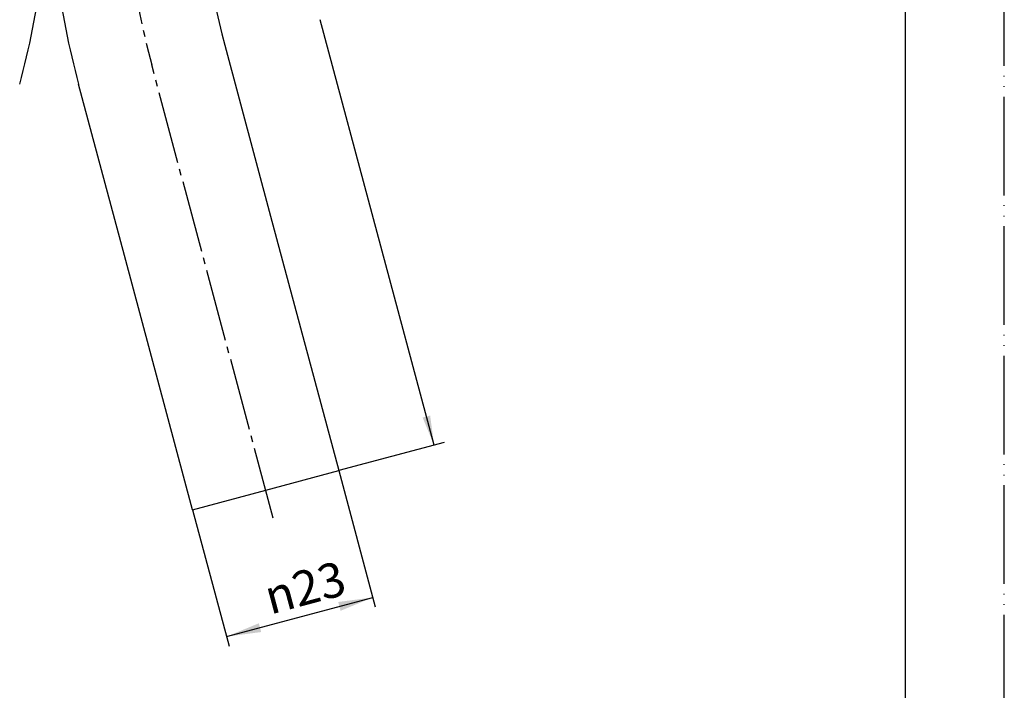
# Model space of a CAD drawing. Units: millimetres. Extents: x 0 to 315, y 0 to 446.
# Drawn here: x 165 to 315, y 102 to 204 of the extents above; entities that cross this region are included whole.
import ezdxf

# ---------------------------------------------------------------- set-up
doc = ezdxf.new("R2010")
doc.units = ezdxf.units.MM
doc.linetypes.add('DASH_CENTER', pattern=[14, 11, -1, 1, -1])
doc.linetypes.add('PHANTOM', pattern=[13, 10, -1, 0, -1, 0, -1])
doc.layers.add('1', color=7, linetype='Continuous')
doc.styles.add('CONVERTER_12', font='txt.shx', dxfattribs={"width": 0.9})
doc.dimstyles.new('ME10_DIM_10', dxfattribs={"dimtxt": 5.25, "dimasz": 5.25, "dimexe": 1.5, "dimexo": 0, "dimgap": 1.5, "dimtad": 1, "dimdsep": 46, "dimtxsty": 'CONVERTER_12', "dimsah": 1, "dimcen": 0.09, "dimclrd": 2, "dimclre": 2, "dimclrt": 7, "dimadec": 0, "dimazin": 0, "dimtfac": 1, "dimtdec": 4, "dimtix": 1, "dimtmove": 0, "dimatfit": 3, "dimfxl": 1, "dimtolj": 1, "dimtzin": 0, "dimarcsym": 0})
doc.dimstyles.get("Standard").update_dxf_attribs({"dimtxt": 0.18, "dimasz": 0.18, "dimexe": 0.18, "dimexo": 0.0625, "dimgap": 0.09, "dimtad": 0, "dimtih": 1, "dimtoh": 1, "dimdec": 4, "dimzin": 0, "dimdsep": 46, "dimtxsty": 'Standard', "dimcen": 0.09, "dimadec": 0, "dimazin": 0, "dimtfac": 1, "dimtdec": 4, "dimtofl": 0, "dimtmove": 0, "dimatfit": 3, "dimfxl": 1, "dimtolj": 1, "dimtzin": 0, "dimarcsym": 0})

# ---------------------------------------------------------------- blocks, each defined once
blk = doc.blocks.new('開示A4')
at = {"layer": '1', "color": 4, "linetype": 'PHANTOM'}
blk.add_line((210, 0), (210, 297), dxfattribs=at)
at = {"layer": '1', "color": 7, "linetype": 'Continuous'}
blk.add_line((200, 10), (200, 148.5), dxfattribs=at)
blk = doc.blocks.new('開示A4枠')
at = {"layer": '1', "xscale": 1.5, "yscale": 1.5, "zscale": 1.5}
blk.add_blockref('開示A4', (0, 0), dxfattribs=at)
blk = doc.blocks.new('HOSE', base_point=(194.85, 126.57))
at = {"color": 7, "linetype": 'Continuous'}
for p, q in [((202.69, 132.45), (213.8, 135.43)), ((191.58, 129.48), (202.69, 132.45))]:
    blk.add_line(p, q, dxfattribs=at)
at = {"layer": '1', "color": 7, "linetype": 'Continuous'}
for p, q in [((196.46, 200.15), (203.43, 174.12)), ((181.21, 168.17), (174.24, 194.2)), ((203.43, 174.12), (213.8, 135.43)), ((191.58, 129.48), (181.21, 168.17))]:
    blk.add_line(p, q, dxfattribs=at)
for centre, radius, start, end in [((38.26, 228.23), 131.5, 345, 360), ((301.26, 228.23), 131.5, 180, 195), ((301.26, 228.23), 108.5, 180, 195)]:
    blk.add_arc(centre, radius, start, end, dxfattribs=at)
blk = doc.blocks.new('*D4')
at = {"color": 2, "linetype": 'Continuous'}
for p, q in [((213.8, 135.43), (219.35, 114.69)), ((191.58, 129.48), (197.14, 108.74)), ((196.75, 110.19), (218.96, 116.14))]:
    blk.add_line(p, q, dxfattribs=at)
at = {"color": 2}
for points in [[(214.07, 114.11), (213.71, 115.45), (218.96, 116.14)], [(201.64, 112.21), (202, 110.88), (196.75, 110.19)]]:
    blk.add_solid(points, dxfattribs=at)
at = {"color": 7, "insert": (203.38, 113.52), "char_height": 5.25, "attachment_point": 7, "rotation": 15, "line_spacing_factor": 0.60024, "style": 'CONVERTER_12'}
blk.add_mtext('\\C7;{\\Fgdt;n}\\C7;23', dxfattribs=at)

msp = doc.modelspace()

# ---------------------------------------------------------------- linework, layer by layer
at = {"color": 2, "linetype": 'DASH_CENTER'}
msp.add_line((203.831, 128.188), (185.347, 197.172), dxfattribs=at)
at = {"layer": '1', "color": 2, "linetype": 'Continuous'}
msp.add_line((229.804, 139.72), (213.796, 135.431), dxfattribs=at)
at = {"layer": '1', "color": 2, "linetype": 'DASH_CENTER'}
msp.add_arc((301.258, 228.23), 120, 180, 195, dxfattribs=at)
at = {"layer": '1', "color": 2}
msp.add_solid([(226.548, 143.507), (227.693, 143.814), (228.285, 139.314)], dxfattribs=at)

# ---------------------------------------------------------------- block references
for name, p in [('開示A4枠', (0, 0)), ('HOSE', (194.847, 126.572))]:
    msp.add_blockref(name, p)

# ---------------------------------------------------------------- dimensions: what is measured, and where the dimension line sits
dim = msp.add_aligned_dim(p1=(213.796, 135.431), p2=(191.58, 129.478), distance=19.971, dimstyle='ME10_DIM_10', override={"dimpost": '{\\Fgdt;n}<>'})
dim.commit()
dim.dimension.update_dxf_attribs({"geometry": '*D4', "text_midpoint": (207.619, 117.371), "text_rotation": 15})

# ---------------------------------------------------------------- leaders
at = {"layer": '1', "color": 2, "linetype": 'Continuous', "has_arrowhead": 0}
msp.add_leader([(228.285, 139.314), (210.944, 204.031)], dimstyle='Standard', dxfattribs=at)

doc.saveas('drawing.dxf')
